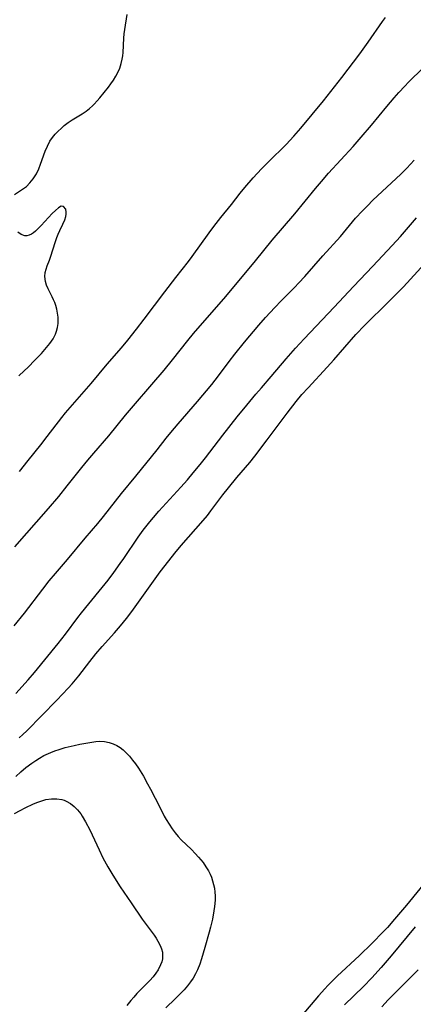
# Model space of a CAD drawing. Units: inches. Extents: x 2085284 to 2090753, y 254646 to 260075.
# Drawn here: x 2085675 to 2085734, y 258091 to 258239 of the extents above; entities that cross this region are included whole.
import ezdxf

# ---------------------------------------------------------------- set-up
doc = ezdxf.new("R2010")
doc.units = ezdxf.units.IN
doc.header["$MEASUREMENT"] = 0
doc.layers.add('c_14_T12S_R19E', color=144, linetype='Continuous')

msp = doc.modelspace()

# ---------------------------------------------------------------- linework, layer by layer
at = {"layer": 'c_14_T12S_R19E'}
for points in [[(2085673.88, 258212.61, 824), (2085675.1, 258213.39, 824), (2085675.67, 258213.82, 824), (2085676.2, 258214.33, 824), (2085676.7, 258214.93, 824), (2085677.19, 258215.71, 824), (2085677.55, 258216.47, 824), (2085677.8, 258217.14, 824), (2085678.48, 258219.09, 824), (2085678.81, 258219.87, 824), (2085679.2, 258220.61, 824), (2085679.57, 258221.14, 824), (2085679.98, 258221.64, 824), (2085680.43, 258222.12, 824), (2085680.87, 258222.54, 824), (2085681.33, 258222.95, 824), (2085681.94, 258223.41, 824), (2085682.56, 258223.81, 824), (2085684.07, 258224.71, 824), (2085684.66, 258225.11, 824), (2085685.15, 258225.5, 824), (2085685.61, 258225.93, 824), (2085685.85, 258226.18, 824), (2085686.28, 258226.65, 824), (2085686.69, 258227.14, 824), (2085688, 258228.74, 824), (2085688.37, 258229.21, 824), (2085688.77, 258229.79, 824), (2085689.13, 258230.39, 824), (2085689.41, 258230.93, 824), (2085689.69, 258231.6, 824), (2085689.91, 258232.29, 824), (2085690.07, 258232.95, 824), (2085690.15, 258233.43, 824), (2085690.2, 258233.96, 824), (2085690.32, 258236.12, 824), (2085690.38, 258236.77, 824), (2085690.46, 258237.41, 824), (2085690.81, 258239.63, 824)], [(2085674.6, 258170.97, 826), (2085675.95, 258172.62, 826), (2085677.82, 258174.96, 826), (2085678.8, 258176.2, 826), (2085681, 258179.06, 826), (2085681.55, 258179.75, 826), (2085682.6, 258180.99, 826), (2085685.38, 258184.19, 826), (2085687.81, 258187.07, 826), (2085689.94, 258189.53, 826), (2085690.89, 258190.67, 826), (2085692.22, 258192.35, 826), (2085693.38, 258193.85, 826), (2085696.47, 258197.97, 826), (2085698.11, 258200.11, 826), (2085700.02, 258202.54, 826), (2085700.57, 258203.27, 826), (2085703.14, 258206.81, 826), (2085703.84, 258207.76, 826), (2085704.91, 258209.12, 826), (2085706.48, 258211.07, 826), (2085707.82, 258212.78, 826), (2085708.52, 258213.65, 826), (2085709.76, 258215.1, 826), (2085711.02, 258216.46, 826), (2085712.06, 258217.51, 826), (2085714.72, 258220.13, 826), (2085715.89, 258221.36, 826), (2085716.94, 258222.56, 826), (2085720.32, 258226.68, 826), (2085723.06, 258230.19, 826), (2085725.81, 258233.76, 826), (2085727.06, 258235.5, 826), (2085729.2, 258238.59, 826), (2085729.64, 258239.19, 826)], [(2085673.94, 258159.64, 828), (2085678.97, 258165.39, 828), (2085680.53, 258167.2, 828), (2085681.81, 258168.77, 828), (2085684.02, 258171.55, 828), (2085684.92, 258172.66, 828), (2085685.78, 258173.69, 828), (2085688.06, 258176.33, 828), (2085690.54, 258179.44, 828), (2085691.74, 258180.84, 828), (2085694.54, 258184.04, 828), (2085696.37, 258186.2, 828), (2085697.64, 258187.75, 828), (2085699.94, 258190.66, 828), (2085700.78, 258191.68, 828), (2085705.64, 258197.24, 828), (2085710.08, 258202.6, 828), (2085712.62, 258205.71, 828), (2085716.04, 258209.69, 828), (2085719.1, 258213.48, 828), (2085720, 258214.56, 828), (2085721.08, 258215.78, 828), (2085724.77, 258219.8, 828), (2085726.01, 258221.21, 828), (2085727.54, 258223.02, 828), (2085729.85, 258225.83, 828), (2085730.94, 258227.11, 828), (2085731.66, 258227.92, 828), (2085732.53, 258228.87, 828), (2085733.1, 258229.47, 828), (2085735.33, 258231.65, 828)], [(2085673.81, 258147.75, 830), (2085675.36, 258149.67, 830), (2085678.13, 258153.28, 830), (2085679.09, 258154.49, 830), (2085680.02, 258155.62, 830), (2085681.83, 258157.74, 830), (2085684.48, 258160.91, 830), (2085686.4, 258163.13, 830), (2085687.27, 258164.17, 830), (2085689.97, 258167.62, 830), (2085692.1, 258170.23, 830), (2085695.32, 258174.22, 830), (2085696.67, 258175.94, 830), (2085697.39, 258176.83, 830), (2085698.47, 258178.1, 830), (2085701.39, 258181.47, 830), (2085703.53, 258184.01, 830), (2085704.56, 258185.31, 830), (2085706.13, 258187.49, 830), (2085706.98, 258188.61, 830), (2085708.44, 258190.41, 830), (2085710.59, 258192.93, 830), (2085711.61, 258194.09, 830), (2085712.99, 258195.59, 830), (2085713.96, 258196.6, 830), (2085715.95, 258198.62, 830), (2085716.63, 258199.32, 830), (2085717.51, 258200.26, 830), (2085720.23, 258203.35, 830), (2085722.87, 258206.3, 830), (2085725.16, 258209.03, 830), (2085726.18, 258210.15, 830), (2085726.92, 258210.9, 830), (2085727.75, 258211.72, 830), (2085731.93, 258215.64, 830), (2085732.86, 258216.57, 830), (2085733.94, 258217.73, 830)], [(2085674.53, 258185.35, 824), (2085675.33, 258186.08, 824), (2085675.92, 258186.64, 824), (2085676.92, 258187.66, 824), (2085677.91, 258188.71, 824), (2085678.42, 258189.28, 824), (2085679.19, 258190.21, 824), (2085679.67, 258190.9, 824), (2085680.05, 258191.61, 824), (2085680.21, 258192.03, 824), (2085680.35, 258192.62, 824), (2085680.43, 258193.22, 824), (2085680.45, 258193.83, 824), (2085680.43, 258194.13, 824), (2085680.35, 258194.77, 824), (2085680.23, 258195.34, 824), (2085680.08, 258195.89, 824), (2085679.93, 258196.33, 824), (2085679.76, 258196.75, 824), (2085679.56, 258197.19, 824), (2085679.36, 258197.59, 824), (2085678.92, 258198.39, 824), (2085678.68, 258198.94, 824), (2085678.51, 258199.53, 824), (2085678.44, 258200.24, 824), (2085678.5, 258200.88, 824), (2085678.62, 258201.37, 824), (2085678.79, 258201.86, 824), (2085679.13, 258202.7, 824), (2085679.29, 258203.15, 824), (2085680.04, 258205.55, 824), (2085680.23, 258206.11, 824), (2085680.44, 258206.65, 824), (2085680.67, 258207.16, 824), (2085681.15, 258208.11, 824), (2085681.43, 258208.76, 824), (2085681.58, 258209.29, 824), (2085681.63, 258209.62, 824), (2085681.64, 258209.92, 824), (2085681.57, 258210.38, 824), (2085681.26, 258210.8, 824), (2085680.9, 258210.83, 824), (2085680.49, 258210.59, 824), (2085680.03, 258210.19, 824), (2085679.56, 258209.73, 824), (2085677.87, 258207.92, 824), (2085677.35, 258207.38, 824), (2085677.04, 258207.1, 824), (2085676.73, 258206.85, 824), (2085676.41, 258206.63, 824), (2085676.07, 258206.47, 824), (2085675.75, 258206.39, 824), (2085675.42, 258206.39, 824), (2085674.87, 258206.56, 824), (2085674.39, 258206.94, 824)], [(2085674.07, 258137.58, 832), (2085675.91, 258139.64, 832), (2085676.86, 258140.73, 832), (2085680.43, 258145.08, 832), (2085681.55, 258146.5, 832), (2085683.41, 258149.01, 832), (2085683.93, 258149.68, 832), (2085686.62, 258152.96, 832), (2085687.93, 258154.63, 832), (2085688.79, 258155.76, 832), (2085689.76, 258157.09, 832), (2085690.3, 258157.85, 832), (2085692.48, 258161.09, 832), (2085693.22, 258162.13, 832), (2085694.21, 258163.39, 832), (2085694.76, 258164.04, 832), (2085695.59, 258164.99, 832), (2085698.9, 258168.61, 832), (2085699.86, 258169.7, 832), (2085700.75, 258170.76, 832), (2085701.78, 258172, 832), (2085702.57, 258172.98, 832), (2085705.18, 258176.42, 832), (2085707.37, 258179.17, 832), (2085708.8, 258180.93, 832), (2085710.17, 258182.59, 832), (2085710.98, 258183.55, 832), (2085712.44, 258185.23, 832), (2085714.69, 258187.89, 832), (2085716.1, 258189.48, 832), (2085717.41, 258190.88, 832), (2085721.93, 258195.64, 832), (2085724.82, 258198.76, 832), (2085727.74, 258201.83, 832), (2085730.65, 258204.92, 832), (2085731.89, 258206.28, 832), (2085734.33, 258209.1, 832)], [(2085674.55, 258130.88, 834), (2085675.15, 258131.42, 834), (2085675.73, 258131.97, 834), (2085680.26, 258136.56, 834), (2085681.11, 258137.45, 834), (2085681.95, 258138.37, 834), (2085682.52, 258139.02, 834), (2085683.52, 258140.23, 834), (2085685.18, 258142.39, 834), (2085686.08, 258143.53, 834), (2085687.03, 258144.63, 834), (2085688.93, 258146.71, 834), (2085689.82, 258147.74, 834), (2085690.71, 258148.83, 834), (2085691.51, 258149.9, 834), (2085695.77, 258155.84, 834), (2085697.06, 258157.52, 834), (2085697.96, 258158.66, 834), (2085698.92, 258159.81, 834), (2085702.24, 258163.57, 834), (2085702.88, 258164.34, 834), (2085703.4, 258165.01, 834), (2085705.19, 258167.42, 834), (2085706.02, 258168.49, 834), (2085707.31, 258170.06, 834), (2085709.24, 258172.31, 834), (2085709.98, 258173.24, 834), (2085711.87, 258175.69, 834), (2085714.87, 258179.72, 834), (2085716.22, 258181.45, 834), (2085717.09, 258182.5, 834), (2085718, 258183.52, 834), (2085720.88, 258186.62, 834), (2085721.87, 258187.71, 834), (2085725.18, 258191.53, 834), (2085726.52, 258192.95, 834), (2085730.11, 258196.47, 834), (2085732.35, 258198.73, 834), (2085733.41, 258199.86, 834), (2085735.49, 258202.16, 834)], [(2085674.06, 258125.11, 836), (2085674.81, 258125.77, 836), (2085675.6, 258126.44, 836), (2085676.5, 258127.11, 836), (2085677.06, 258127.51, 836), (2085677.64, 258127.87, 836), (2085678.3, 258128.24, 836), (2085678.65, 258128.42, 836), (2085679.35, 258128.72, 836), (2085679.96, 258128.95, 836), (2085680.58, 258129.16, 836), (2085681.5, 258129.43, 836), (2085682.84, 258129.76, 836), (2085683.68, 258129.94, 836), (2085684.9, 258130.16, 836), (2085686.08, 258130.33, 836), (2085686.71, 258130.38, 836), (2085687.41, 258130.35, 836), (2085688.11, 258130.22, 836), (2085688.71, 258130.02, 836), (2085689.27, 258129.74, 836), (2085689.75, 258129.43, 836), (2085690.2, 258129.08, 836), (2085690.77, 258128.55, 836), (2085691.15, 258128.14, 836), (2085691.63, 258127.57, 836), (2085692.08, 258126.98, 836), (2085692.51, 258126.34, 836), (2085693.25, 258125.13, 836), (2085693.89, 258124.01, 836), (2085694.32, 258123.19, 836), (2085695.7, 258120.47, 836), (2085696.39, 258119.15, 836), (2085696.68, 258118.62, 836), (2085697.11, 258117.9, 836), (2085697.57, 258117.2, 836), (2085698.02, 258116.6, 836), (2085698.47, 258116.08, 836), (2085698.94, 258115.58, 836), (2085700.46, 258114.09, 836), (2085701.02, 258113.53, 836), (2085701.55, 258112.96, 836), (2085701.87, 258112.58, 836), (2085702.22, 258112.14, 836), (2085702.64, 258111.53, 836), (2085703.02, 258110.9, 836), (2085703.27, 258110.43, 836), (2085703.47, 258109.95, 836), (2085703.66, 258109.42, 836), (2085703.81, 258108.87, 836), (2085703.92, 258108.28, 836), (2085703.99, 258107.72, 836), (2085704.02, 258107.14, 836), (2085704.02, 258106.51, 836), (2085703.95, 258105.56, 836), (2085703.86, 258104.88, 836), (2085703.64, 258103.66, 836), (2085703.35, 258102.42, 836), (2085703.16, 258101.71, 836), (2085702.51, 258099.39, 836), (2085702, 258097.7, 836), (2085701.71, 258096.85, 836), (2085701.38, 258096.03, 836), (2085701.07, 258095.4, 836), (2085700.72, 258094.78, 836), (2085700.33, 258094.2, 836), (2085699.87, 258093.6, 836), (2085699.38, 258093.04, 836), (2085698.54, 258092.14, 836), (2085698.04, 258091.64, 836), (2085696.64, 258090.29, 836)], [(2085673.89, 258119.55, 838), (2085674.7, 258120, 838), (2085675.5, 258120.4, 838), (2085676.74, 258120.97, 838), (2085677.36, 258121.23, 838), (2085677.98, 258121.45, 838), (2085678.6, 258121.62, 838), (2085679.42, 258121.75, 838), (2085680.23, 258121.75, 838), (2085681.01, 258121.63, 838), (2085681.33, 258121.54, 838), (2085681.66, 258121.4, 838), (2085682.28, 258121.05, 838), (2085682.86, 258120.58, 838), (2085683.36, 258120.06, 838), (2085683.83, 258119.46, 838), (2085684.06, 258119.11, 838), (2085684.57, 258118.28, 838), (2085685.18, 258117.09, 838), (2085686.58, 258114.04, 838), (2085687.17, 258112.86, 838), (2085687.9, 258111.53, 838), (2085688.65, 258110.26, 838), (2085689.76, 258108.49, 838), (2085691.39, 258106.08, 838), (2085693.08, 258103.65, 838), (2085694.85, 258101.23, 838), (2085695.16, 258100.79, 838), (2085695.44, 258100.35, 838), (2085695.79, 258099.7, 838), (2085695.98, 258099.19, 838), (2085696.1, 258098.68, 838), (2085696.14, 258098.15, 838), (2085696.1, 258097.69, 838), (2085696, 258097.22, 838), (2085695.84, 258096.75, 838), (2085695.47, 258096.01, 838), (2085695.14, 258095.51, 838), (2085694.71, 258094.97, 838), (2085694.24, 258094.44, 838), (2085692.75, 258092.96, 838), (2085692.27, 258092.45, 838), (2085691.8, 258091.93, 838), (2085691.36, 258091.4, 838), (2085690.77, 258090.67, 838)], [(2085738.8, 258113.13, 834), (2085732.82, 258105.77, 834), (2085731.02, 258103.62, 834), (2085729.95, 258102.41, 834), (2085729.36, 258101.78, 834), (2085727.61, 258099.97, 834), (2085725.72, 258098.16, 834), (2085722.36, 258095.06, 834), (2085721.44, 258094.14, 834), (2085720.98, 258093.66, 834), (2085720.52, 258093.17, 834), (2085719.59, 258092.12, 834), (2085717.09, 258089.18, 834)], [(2085734.09, 258102.47, 832), (2085730.51, 258098.15, 832), (2085729.01, 258096.39, 832), (2085727.59, 258094.81, 832), (2085726.33, 258093.51, 832), (2085723.48, 258090.74, 832)], [(2085734.56, 258096, 830), (2085730.07, 258091.51, 830), (2085729.08, 258090.47, 830)]]:
    msp.add_polyline3d(points, dxfattribs=at)

doc.saveas('drawing.dxf')
